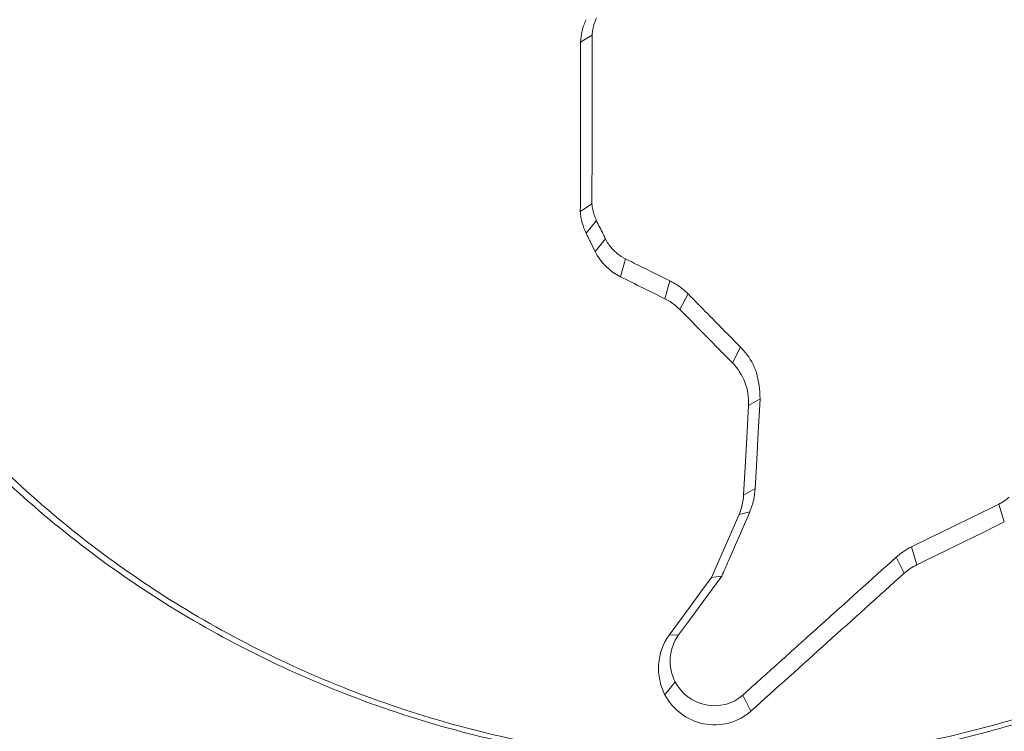
# Paper-space layout '1' of a CAD drawing. Units: feet. Extents: x -0.8 to 15.8, y -0.3 to 10.3.
# Drawn here: x 7 to 7, y 3.2 to 3.2 of the extents above; entities that cross this region are included whole.
import ezdxf

# ---------------------------------------------------------------- set-up
doc = ezdxf.new("R2010")
doc.units = ezdxf.units.FT
doc.header["$MEASUREMENT"] = 0
for name, color, linetype, lineweight in [('UGD - DETAIL 1', 251, 'Continuous', 0), ('UGD - DETAIL 2', 7, 'Continuous', 5), ('UGD - DETAIL 5', 7, 'Continuous', 25), ('UGD - DETAIL TEXT', 7, 'Continuous', 9), ('UGD - TITLEBLOCK', 7, 'Continuous', 9)]:
    doc.layers.add(name, color=color, linetype=linetype, lineweight=lineweight)

# ---------------------------------------------------------------- blocks, each defined once
blk = doc.blocks.new('*U80')
at = {"layer": 'UGD - DETAIL 1'}
h = blk.add_hatch(dxfattribs=at)
h.set_pattern_fill('GRAVEL1,_O', color=256, scale=0.2268695153196087, pattern_type=2)
h.set_pattern_definition([(0, (-19.01837987717586, -10.09913370617517), (0.2268695153196087, 0.2268695153196087), [0.0680608545958826, -0.1588086607237261]), (0, (-18.88225816798409, -10.07644675464321), (0.2268695153196087, 0.2268695153196087), [0.05671737882990217, -0.1701521364897065]), (0, (-18.89360164375007, -10.06510327887722), (0.2268695153196087, 0.2268695153196087), [0.04537390306392174, -0.1814956122556869]), (0, (-18.96166249834596, -10.00838590004732), (0.2268695153196087, 0.2268695153196087), [0.0340304272979413, -0.0340304272979413, 0.04537390306392174, -0.1134347576598043]), (0, (-18.96166249834596, -9.997042424281341), (0.2268695153196087, 0.2268695153196087), [0.04537390306392174, -0.01134347576598043, 0.05671737882990217, -0.1134347576598043]), (0, (-19.06375378023978, -9.951668521217421), (0.2268695153196087, 0.2268695153196087), [0.05671737882990217, -0.1701521364897065]), (0, (-18.84822774068615, -9.94032504545144), (0.2268695153196087, 0.2268695153196087), [0.05671737882990217, -0.1701521364897065]), (90, (-19.06375378023978, -10.05375980311124), (-0.2268695153196086, 0.2268695153196087), [0.0340304272979413, -0.1928390880216674]), (90, (-19.02972335294184, -9.883607666621536), (-0.2268695153196086, 0.2268695153196087), [0.02268695153196087, -0.2041825637876478]), (90, (-19.01837987717586, -10.09913370617517), (-0.2268695153196086, 0.2268695153196087), [0.0340304272979413, -0.1928390880216674]), (90, (-18.9956929256439, -9.894951142387518), (-0.2268695153196086, 0.2268695153196087), [0.01134347576598043, -0.2155260395536282]), (90, (-18.98434944987792, -9.985698948515362), (-0.2268695153196086, 0.2268695153196087), [0.0340304272979413, -0.1928390880216674]), (90, (-18.96166249834596, -10.06510327887722), (-0.2268695153196086, 0.2268695153196087), [0.05671737882990217, -0.1701521364897065]), (90, (-18.938975546814, -9.906294618153499), (-0.2268695153196086, 0.2268695153196087), [0.0340304272979413, -0.1928390880216674]), (90, (-18.91628859528204, -9.997042424281341), (-0.2268695153196086, 0.2268695153196087), [0.04537390306392174, -0.1814956122556869]), (90, (-18.90494511951605, -9.997042424281341), (-0.2268695153196086, 0.2268695153196087), [0.04537390306392174, -0.1814956122556869]), (90, (-18.88225816798409, -10.09913370617517), (-0.2268695153196086, 0.2268695153196087), [0.02268695153196087, -0.2041825637876478]), (90, (-18.84822774068615, -10.06510327887722), (-0.2268695153196086, 0.2268695153196087), [0.05671737882990217, -0.1701521364897065]), (44.99999999999999, (-19.04106682870782, -10.07644675464321), (2.518757594933792e-17, 0.2268695153239248), [0.09625256804755845, -0.2245893773898598]), (44.99999999999999, (-19.01837987717586, -10.06510327887722), (2.518757594933792e-17, 0.2268695153239248), [0.04812628402377923, -0.272715661413639]), (44.99999999999999, (-18.91628859528204, -9.94032504545144), (2.518757594933792e-17, 0.2268695153239248), [0.06416838626068948, -0.2566735591767287]), (44.99999999999999, (-18.91628859528204, -9.92898156968546), (2.518757594933792e-17, 0.2268695153239248), [0.04812628402377923, -0.272715661413639]), (135, (-18.9956929256439, -9.951668521217421), (-0.2268695153239248, 2.518757594933792e-17), [0.01604217029776485, -0.3047997751396533]), (135, (-19.04106682870782, -10.07644675464321), (-0.2268695153239248, 2.518757594933792e-17), [0.03208411372601438, -0.2887578317114038]), (135, (-18.97300597411194, -10.00838590004732), (-0.2268695153239248, 2.518757594933792e-17), [0.03208411372601438, -0.2887578317114038]), (135, (-18.91628859528204, -9.951668521217421), (-0.2268695153239248, 2.518757594933792e-17), [0.03208411372601438, -0.2887578317114038]), (135, (-18.84822774068615, -9.906294618153499), (-0.2268695153239248, 2.518757594933792e-17), [0.04812628402377923, -0.272715661413639]), (135, (-18.84822774068615, -9.917638093919479), (-0.2268695153239248, 2.518757594933792e-17), [0.03208411372601438, -0.2887578317114038]), (135, (-18.85957121645214, -9.894951142387518), (-0.2268695153239248, 2.518757594933792e-17), [0.03208411372601438, -0.2887578317114038]), (135, (-18.92763207104802, -10.09913370617517), (-0.2268695153239248, 2.518757594933792e-17), [0.04812628402377923, -0.272715661413639]), (26.56505119999999, (-18.85957121645214, -9.9630119969834), (0.22686951531963, 9.07624350241892e-11), [0.02536401181273224, -0.4819316463509554]), (26.56505119999999, (-18.91628859528204, -10.0197293758133), (0.22686951531963, 9.07624350241892e-11), [0.02536401181273224, -0.4819316463509554]), (26.56505119999999, (-18.9956929256439, -9.951668521217421), (0.22686951531963, 9.07624350241892e-11), [0.05072802362546449, -0.4565676345382234]), (26.56505119999999, (-18.98434944987792, -9.894951142387518), (0.22686951531963, 9.07624350241892e-11), [0.05072802362546449, -0.4565676345382234]), (26.56505119999999, (-18.98434944987792, -9.951668521217421), (0.22686951531963, 9.07624350241892e-11), [0.05072802362546449, -0.4565676345382234]), (26.56505119999999, (-18.84822774068615, -9.906294618153499), (0.22686951531963, 9.07624350241892e-11), [0.05072802362546449, -0.4565676345382234]), (26.56505119999999, (-19.06375378023978, -10.0197293758133), (0.22686951531963, 9.07624350241892e-11), [0.07609430413334993, -0.4312013540303378]), (26.56505119999999, (-19.06375378023978, -10.00838590004732), (0.22686951531963, 9.07624350241892e-11), [0.07609430413334993, -0.4312013540303378]), (26.56505119999999, (-19.06375378023978, -9.917638093919479), (0.22686951531963, 9.07624350241892e-11), [0.07609430413334993, -0.4312013540303378]), (63.43494882, (-18.95031902257998, -9.92898156968546), (1.157003895020812e-11, 0.22686951531963), [0.02536401181273222, -0.481931646350955]), (63.43494882, (-18.84822774068615, -9.94032504545144), (1.157003895020812e-11, 0.22686951531963), [0.02536401181273222, -0.3043835636618296, 0.05072802362546443, -0.1268200590636611]), (63.43494882, (-18.87091469221811, -9.9630119969834), (1.157003895020812e-11, 0.22686951531963), [0.05072802362546443, -0.4565676345382229]), (63.43494882, (-19.00703640140988, -9.94032504545144), (1.157003895020812e-11, 0.22686951531963), [0.05072802362546443, -0.4565676345382229]), (63.43494882, (-19.01837987717586, -9.94032504545144), (1.157003895020812e-11, 0.22686951531963), [0.05072802362546443, -0.4565676345382229]), (63.43494882, (-18.938975546814, -9.917638093919479), (1.157003895020812e-11, 0.22686951531963), [0.07609430413334985, -0.4312013540303374]), (116.5650512, (-18.9956929256439, -9.97435547274938), (-9.076251058691705e-11, 0.22686951531963), [0.02536401181273222, -0.4819316463509551]), (116.5650512, (-18.84822774068615, -9.997042424281341), (-9.076251058691705e-11, 0.22686951531963), [0.02536401181273222, -0.4819316463509551]), (116.5650512, (-18.89360164375007, -10.06510327887722), (-9.076251058691705e-11, 0.22686951531963), [0.05072802362546444, -0.456567634538223]), (116.5650512, (-18.90494511951605, -10.05375980311124), (-9.076251058691705e-11, 0.22686951531963), [0.05072802362546444, -0.456567634538223]), (116.5650512, (-18.88225816798409, -9.894951142387518), (-9.076251058691705e-11, 0.22686951531963), [0.05072802362546444, -0.456567634538223]), (116.5650512, (-19.06375378023978, -10.00838590004732), (-9.076251058691705e-11, 0.22686951531963), [0.05072802362546444, -0.456567634538223]), (116.5650512, (-18.95031902257998, -10.09913370617517), (-9.076251058691705e-11, 0.22686951531963), [0.07609430413334986, -0.4312013540303374]), (153.43494882, (-18.87091469221811, -9.9630119969834), (-0.22686951531963, 1.157011451293597e-11), [0.0507280236254645, -0.4565676345382234]), (153.43494882, (-18.85957121645214, -9.97435547274938), (-0.22686951531963, 1.157011451293597e-11), [0.0507280236254645, -0.4565676345382234]), (153.43494882, (-19.02972335294184, -10.08779023040919), (-0.22686951531963, 1.157011451293597e-11), [0.02536401181273225, -0.4819316463509555]), (153.43494882, (-18.96166249834596, -9.997042424281341), (-0.22686951531963, 1.157011451293597e-11), [0.02536401181273225, -0.4819316463509555]), (153.43494882, (-18.91628859528204, -9.92898156968546), (-0.22686951531963, 1.157011451293597e-11), [0.02536401181273225, -0.4819316463509555])])
edge = h.paths.add_edge_path()
edge.add_arc((7.108133803462731, 3.577496016878968), 0.1008962451297344, 27.80492244094047, 344.9957407559376)
edge.add_line((7.205590150891372, 3.551374902294266), (7.248753697790978, 3.417960227161309))
edge.add_arc((7.967766927459571, 3.102257549049006), 0.7852695113180841, 156.2947930602505, 163.1077298311025)
edge.add_line((7.216379601296186, 3.330435750213756), (7.172958266412454, 3.330435746648327))
edge.add_line((7.172958266412454, 3.330435746648327), (7.171779756537912, 3.329947590194809))
edge.add_line((7.171779756537912, 3.329947590194809), (7.167319022636182, 3.325486856293089))
edge.add_line((7.167319022636182, 3.325486856293089), (7.164372739764627, 3.324266463202438))
edge.add_line((7.164372739764627, 3.324266463202438), (7.149177237599812, 3.32426646511513))
edge.add_line((7.149177237599812, 3.32426646511513), (7.147512153455455, 3.32267249381408))
edge.add_line((7.147512153455455, 3.32267249381408), (7.145959129895555, 3.287102322673674))
edge.add_line((7.145959129895555, 3.287102322673674), (7.145822442885919, 3.287102322673674))
edge.add_line((7.145822442885919, 3.287102322673674), (7.144269419326019, 3.32267249381408))
edge.add_line((7.144269419326019, 3.32267249381408), (7.142604335182185, 3.32426646511513))
edge.add_line((7.142604335182185, 3.32426646511513), (7.127408833541313, 3.324266463202438))
edge.add_line((7.127408833541313, 3.324266463202438), (7.124462550145054, 3.324583633083618))
edge.add_line((7.124462550145054, 3.324583633083618), (7.120001816243555, 3.329947590194809))
edge.add_line((7.120001816243555, 3.329947590194809), (7.116081608171772, 3.330435750213756))
edge.add_line((7.116081608171772, 3.330435750213756), (7.075401971485288, 3.330435750213756))
edge.add_arc((6.533567926456689, 3.188254615037491), 0.560178192678067, 14.70332757390736, 48.62149153246806)
edge.add_arc((6.720864338884319, 3.435019476479451), 0.2522200354097725, 43.48531810317905, 88.11634258169406)
edge.add_arc((6.739275390553772, 3.43094726139788), 0.25635580914698, 92.2625417691349, 136.1357975459915)
edge.add_arc((6.828385527508172, 3.269562549826294), 0.4358687627301118, 128.9387148426296, 150.7441635701141)
edge.add_arc((7.074823293898705, 3.123931198238333), 0.7220743141137255, 150.2189544504409, 163.382087920858)
edge.add_line((6.382907702864483, 3.330435750213756), (6.339479110491883, 3.330435730846848))
edge.add_line((6.339479110491883, 3.330435730846848), (6.337610330031428, 3.329250062120032))
edge.add_line((6.337610330031428, 3.329250062120032), (6.333847124204709, 3.325486856293322))
edge.add_line((6.333847124204709, 3.325486856293322), (6.330900840808443, 3.324266463202438))
edge.add_line((6.330900840808443, 3.324266463202438), (6.31570533937737, 3.32426646511513))
edge.add_line((6.31570533937737, 3.32426646511513), (6.314040255023752, 3.32267249381408))
edge.add_line((6.314040255023752, 3.32267249381408), (6.312487231463844, 3.287102322673686))
edge.add_line((6.312487231463844, 3.287102322673686), (6.310854473804763, 3.323263095751868))
edge.add_line((6.310854473804763, 3.323263095751868), (6.309269123760107, 3.32426646511513))
edge.add_line((6.309269123760107, 3.32426646511513), (6.293980742161612, 3.324267498521795))
edge.add_line((6.293980742161612, 3.324267498521795), (6.291047609347022, 3.325566585669282))
edge.add_line((6.291047609347022, 3.325566585669282), (6.286182267240211, 3.330426406045124))
edge.add_line((6.286182267240211, 3.330426406045124), (6.241987025964036, 3.331026352151543))
edge.add_arc((5.513699769497085, 3.109696916336162), 0.7611760946656919, 16.90423843374759, 28.50288906935567)
edge.add_line((6.182616032381041, 3.472932487749365), (6.192856292222626, 3.483166625226186))
edge.add_line((6.192856292222626, 3.483166625226186), (6.274745628211388, 3.565007001872818))
edge.add_line((6.274745628211388, 3.565007001872818), (6.159021762053662, 3.680730868030544))
edge.add_line((6.159021762053662, 3.680730868030544), (6.212859572049364, 3.791047286324538))
edge.add_line((6.212859572049364, 3.791047286324538), (6.175173113248213, 3.882529201296023))
edge.add_line((6.175173113248213, 3.882529201296023), (7.369021672143063, 3.887102322673535))
edge.add_line((7.369021672143063, 3.887102322673535), (7.437669396005827, 3.782975350373356))
edge.add_line((7.437669396005827, 3.782975350373356), (7.197380659276192, 3.624560345289038))
at = {"layer": 'UGD - DETAIL 2'}
for p, q in [((7.411552505833132, 3.334207103274501), (7.411474171561661, 3.334112720688189)), ((7.411620552229305, 3.334069681149954), (7.411542179426462, 3.333975298563642)), ((7.411771132816074, 3.333918917539179), (7.411733564732121, 3.333783691702621)), ((7.412106586907285, 3.33375323265609), (7.412069018823328, 3.333618006819531)), ((7.412243835640677, 3.333654043281602), (7.412182146920248, 3.333536252889132)), ((7.41263959132306, 3.333252951004731), (7.412577902602631, 3.333135170245104)), ((7.412787359119957, 3.332862753472206), (7.412699738788756, 3.332813529649382)), ((7.412750715788835, 3.33218651832814), (7.412663095457635, 3.332137304138154)), ((7.414589740928424, 3.332069363703244), (7.41462985208268, 3.331933974108367)), ((7.412421156996952, 3.331515542715824), (7.412628609883129, 3.331991520706715)), ((7.412708870723012, 3.332009678613964), (7.412628609883129, 3.331991520706715)), ((7.413928735307618, 3.331745941031741), (7.413968846461874, 3.331610551436867)), ((7.413813988893239, 3.331668492981738), (7.413874290484404, 3.331546685694139)), ((7.412171473731267, 3.331081400157911), (7.41210107692164, 3.331080427240867)), ((7.412657624003359, 3.330628531355075), (7.412717925594531, 3.330506724067474))]:
    blk.add_line(p, q, dxfattribs=at)
at = {"layer": 'UGD - DETAIL 2', "flags": 128}
for points in [[(7.411520293609346, 3.335607150169473), (7.411464153405941, 3.335573743473276), (7.41143251915268, 3.335554901634247)], [(7.411518521166411, 3.334332994887124), (7.411461841523849, 3.334296178164847), (7.41143074670974, 3.334276035892142)], [(7.412663095457635, 3.332137304138154), (7.412681397857508, 3.332475416893768), (7.412699738788756, 3.332813529649382)], [(7.412750715788835, 3.33218651832814), (7.412759886254452, 3.332355584338785), (7.412773641952892, 3.332609168905496), (7.412787359119957, 3.332862753472206)], [(7.41210107692164, 3.331080427240867), (7.412261097693612, 3.331297984978345), (7.412341127345282, 3.331406759030664), (7.412421156996952, 3.331515542715824)], [(7.412171473731267, 3.331081400157911), (7.412254277641448, 3.331193959917155), (7.41237846424103, 3.331362804372432), (7.412497449105913, 3.331524530157449)], [(7.412497449105913, 3.331524530157449), (7.412459303051431, 3.331520041253055), (7.412421156996952, 3.331515542715824)], [(7.412146929249747, 3.330727084961989), (7.412118955476462, 3.330692406730645), (7.412069442668379, 3.330631074425373)]]:
    blk.add_lwpolyline(points, dxfattribs=at)
at = {"layer": 'UGD - DETAIL 2'}
for centre, major_axis, ratio, start_param, end_param in [((7.562619598728322, 3.106828717423479), (2.511935342122144e-05, 0.5198270100164077), 0.5413464350008906, 6.390213161210526e-05, 1.184773282722569), ((7.562626735606589, 3.095435224046609), (4.305249521969844e-06, 0.5256053882597786), 0.5286924838546924, 1.549299504961688e-05, 1.167966867425033)]:
    blk.add_ellipse(centre, major_axis=major_axis, ratio=ratio, start_param=start_param, end_param=end_param, dxfattribs=at)
for points, knots in [([(7.513489042924991, 3.297883247244609), (7.510381571653827, 3.298909992394329), (7.507322051865184, 3.300028176365215), (7.499930565568857, 3.302986909612697), (7.49565009876633, 3.304925685958533), (7.48728386021261, 3.309174987197146), (7.483196998739526, 3.31148335600508), (7.477213836618816, 3.315227070206337), (7.475243967863307, 3.316521832214161), (7.471353709650007, 3.319206001678456), (7.469430268410182, 3.32059791598855), (7.463789175606092, 3.324874702786584), (7.460184427494401, 3.327872028157511), (7.453277067290159, 3.334150518399348), (7.449973878334237, 3.337431117527935), (7.443665962993524, 3.344273423458208), (7.440660471087664, 3.347834379393202), (7.436380446995503, 3.353391394379429), (7.434990626116548, 3.355281358402918), (7.432293009804983, 3.359126982783931), (7.430992424122334, 3.361072082998028), (7.427231424322709, 3.366972565656983), (7.424912552752875, 3.370993519187895), (7.420643458586614, 3.379206983305393), (7.418692624502896, 3.383399193977414), (7.415158765593656, 3.39195555946047), (7.413574753765868, 3.396319230729897), (7.411482699960789, 3.402998126242313), (7.410831493578669, 3.405251704532017), (7.409635142281175, 3.409765291203708), (7.409088830834367, 3.412028038087502), (7.406610739050084, 3.423371054463406), (7.405438857229271, 3.432539255569264), (7.404888517146347, 3.446434678260481), (7.404906470615582, 3.451090328856843), (7.405249084304256, 3.458111517251382), (7.405416355696772, 3.460459595637484), (7.405852892701105, 3.46512160694054), (7.406122163654221, 3.467441406739439), (7.407081102740083, 3.474367628284055), (7.407924630956384, 3.478940311768536), (7.410004657445615, 3.487999348585701), (7.411241304972506, 3.492485671779072), (7.41412561575352, 3.501367972258628), (7.415769031967773, 3.505764836451679), (7.418087601310912, 3.511202541811171), (7.418564763040006, 3.512287573068587), (7.41954063881585, 3.514440578972291), (7.420039927894223, 3.515509942371796), (7.421571479754459, 3.518696833902082), (7.422637324869168, 3.520793226932209), (7.425967330391618, 3.526998935161533), (7.428366910307162, 3.531022964683601), (7.433511623615647, 3.538852622559101), (7.43625675374339, 3.542658256204991), (7.440646269191813, 3.54819448227836), (7.442153758549363, 3.550011794629544), (7.444483193317708, 3.552694459540504), (7.445271039040794, 3.553581463353304), (7.446869761075547, 3.555340835366778), (7.447681675422789, 3.556214284619521), (7.451785852215451, 3.560530106924578), (7.455203145806919, 3.563810115112055), (7.462294879306942, 3.570037924261639), (7.465969989150974, 3.572984874892439), (7.473577306836372, 3.578545936495509), (7.477509500037396, 3.581160066998301), (7.483604027265599, 3.584826676141919), (7.485668040509236, 3.586006704251609), (7.489862851177705, 3.588280033422301), (7.491995791401916, 3.589374018941122), (7.498429623261895, 3.59249121928023), (7.502786426299185, 3.5943616487416), (7.511630104983496, 3.597702152169152), (7.51611741703552, 3.59917090456123), (7.525222682981667, 3.601705891143229), (7.529840691531021, 3.602771956920257), (7.536867986164619, 3.604061841529596), (7.539229889265091, 3.604440949295904), (7.543975024338668, 3.605091875666458), (7.546351512239067, 3.605362890035423), (7.553492706458162, 3.606012986674937), (7.558269141844914, 3.606229130424721), (7.563061133438982, 3.606229123026438)], [0.00974136092221671, 0.00974136092221671, 0.00974136092221671, 0.00974136092221671, 0.03125000000000029, 0.03125000000000029, 0.06250000000000058, 0.06250000000000058, 0.09375000000000087, 0.09375000000000087, 0.1093750000000011, 0.1093750000000011, 0.1250000000000013, 0.1250000000000013, 0.1562500000000017, 0.1562500000000017, 0.1875000000000021, 0.1875000000000021, 0.2187500000000025, 0.2187500000000025, 0.2343750000000025, 0.2343750000000025, 0.2500000000000026, 0.2500000000000026, 0.2812500000000026, 0.2812500000000026, 0.3125000000000026, 0.3125000000000026, 0.3437500000000026, 0.3437500000000026, 0.3593750000000027, 0.3593750000000027, 0.3750000000000028, 0.3750000000000028, 0.437500000000003, 0.437500000000003, 0.4687500000000032, 0.4687500000000032, 0.4843750000000032, 0.4843750000000032, 0.5000000000000032, 0.5000000000000032, 0.5312500000000034, 0.5312500000000034, 0.5625000000000034, 0.5625000000000034, 0.5937500000000036, 0.5937500000000036, 0.6015625000000036, 0.6015625000000036, 0.6093750000000034, 0.6093750000000034, 0.6250000000000034, 0.6250000000000034, 0.6562500000000037, 0.6562500000000037, 0.6875000000000039, 0.6875000000000039, 0.703125000000004, 0.703125000000004, 0.7109375000000041, 0.7109375000000041, 0.7187500000000041, 0.7187500000000041, 0.750000000000004, 0.750000000000004, 0.7812500000000039, 0.7812500000000039, 0.8125000000000037, 0.8125000000000037, 0.8281250000000034, 0.8281250000000034, 0.8437500000000031, 0.8437500000000031, 0.8750000000000026, 0.8750000000000026, 0.9062500000000021, 0.9062500000000021, 0.9375000000000017, 0.9375000000000017, 0.9531250000000012, 0.9531250000000012, 0.9687500000000008, 0.9687500000000008, 1, 1, 1, 1]), ([(7.563061133438982, 3.603504389538159), (7.558434039170589, 3.603504397104274), (7.553816488196365, 3.603293777995333), (7.544599859535015, 3.602468407388493), (7.540044270069831, 3.601857418121991), (7.526536379408942, 3.599427552574873), (7.517738375051547, 3.597028718846399), (7.507000840230702, 3.593054837646346), (7.504866498857112, 3.592210676220887), (7.500624667117517, 3.590421697148329), (7.49851202541031, 3.589474812418544), (7.492267485305096, 3.586509167153793), (7.488219905997905, 3.584363951264777), (7.476421789599566, 3.577427581928621), (7.469011271746705, 3.572142322519309), (7.460320955208598, 3.564706555386364), (7.458611598800911, 3.563177845277433), (7.456091715416765, 3.56082093657059), (7.455258321351682, 3.560023945924964), (7.453614187617159, 3.558416482527845), (7.452802598229514, 3.557605247207576), (7.448796700004298, 3.553511829415516), (7.445758720256574, 3.550117805051727), (7.437130183259196, 3.539589539720062), (7.432019934215464, 3.532112738405299), (7.426448929209837, 3.522187372487975), (7.425375445871584, 3.520173409271173), (7.423312335343208, 3.516086061455287), (7.42232927144725, 3.514026408895393), (7.419526223939886, 3.50781027226099), (7.41785171408787, 3.503612085055861), (7.413394192559036, 3.490860423726202), (7.41117051202319, 3.482151751711942), (7.409342379757344, 3.471002646984196), (7.409024278915449, 3.46875877882904), (7.408485161362737, 3.464247774247623), (7.408266116311111, 3.461995643026667), (7.407757264768232, 3.455249113743818), (7.407615451931061, 3.450764564991928), (7.407716700407647, 3.441820797412408), (7.40796017611677, 3.437361610469253), (7.408830289578216, 3.428468028183913), (7.40945683042256, 3.424033625793456), (7.41069108555396, 3.417400692701534), (7.411152064043041, 3.415190901327826), (7.412171962331893, 3.410785709343457), (7.412727822291036, 3.408601946019161), (7.414531539458121, 3.402106387889539), (7.415915709906127, 3.397850405343583), (7.41904127212673, 3.389484005366384), (7.420781912185564, 3.385373267382079), (7.424620319628833, 3.377296568741077), (7.426717382626375, 3.373330309589271), (7.429569162470901, 3.368465477643717), (7.430151035454983, 3.367497157952062), (7.431338063888891, 3.36556990078938), (7.431943720948087, 3.364610233408548), (7.433787411763557, 3.36175843912115), (7.435054335953371, 3.3598895361209), (7.438966881604838, 3.354378182032985), (7.441724744367182, 3.350831505326381), (7.44753749538015, 3.343990892199825), (7.450591662383214, 3.340696320737136), (7.456999215095781, 3.3343610359045), (7.460351864588834, 3.331319677822604), (7.464737149217299, 3.327682548577222), (7.465625016060788, 3.326962493205027), (7.467414567320883, 3.325543677513366), (7.468315807822794, 3.324845221141537), (7.471038753551337, 3.322782400100625), (7.472879661619046, 3.321450546598147), (7.478477875462662, 3.317582636875407), (7.482311082043839, 3.315174934431409), (7.494114115830694, 3.308464247688233), (7.502383061854101, 3.304666419269299), (7.511074255315005, 3.30158054769073)], [0, 0, 0, 0, 0.03125000000000119, 0.03125000000000119, 0.06250000000000237, 0.06250000000000237, 0.1250000000000047, 0.1250000000000047, 0.1406250000000051, 0.1406250000000051, 0.1562500000000055, 0.1562500000000055, 0.1875000000000062, 0.1875000000000062, 0.250000000000008, 0.250000000000008, 0.2656250000000084, 0.2656250000000084, 0.2734375000000084, 0.2734375000000084, 0.2812500000000084, 0.2812500000000084, 0.3125000000000084, 0.3125000000000084, 0.3750000000000085, 0.3750000000000085, 0.3906250000000085, 0.3906250000000085, 0.4062500000000084, 0.4062500000000084, 0.4375000000000083, 0.4375000000000083, 0.5000000000000081, 0.5000000000000081, 0.5156250000000081, 0.5156250000000081, 0.5312500000000081, 0.5312500000000081, 0.5625000000000079, 0.5625000000000079, 0.5937500000000078, 0.5937500000000078, 0.6250000000000077, 0.6250000000000077, 0.6406250000000075, 0.6406250000000075, 0.6562500000000074, 0.6562500000000074, 0.6875000000000071, 0.6875000000000071, 0.7187500000000068, 0.7187500000000068, 0.7500000000000063, 0.7500000000000063, 0.7578125000000062, 0.7578125000000062, 0.7656250000000061, 0.7656250000000061, 0.7812500000000059, 0.7812500000000059, 0.8125000000000051, 0.8125000000000051, 0.8437500000000043, 0.8437500000000043, 0.8750000000000034, 0.8750000000000034, 0.8828125000000032, 0.8828125000000032, 0.890625000000003, 0.890625000000003, 0.9062500000000028, 0.9062500000000028, 0.937500000000002, 0.937500000000002, 1, 1, 1, 1]), ([(7.420323564111822, 3.33911778368363), (7.420396822227033, 3.338572376795167), (7.420409519066297, 3.338028225921882), (7.420347919679827, 3.337213674699804), (7.420313767633186, 3.336942440457886), (7.420217959316791, 3.336400543164542), (7.42015612436543, 3.336130003994612), (7.419933282105713, 3.335337071505844), (7.419734615592244, 3.334827021839429), (7.419357537009386, 3.334091255908675), (7.419217470702122, 3.333849455653127), (7.418914586553637, 3.333386128794274), (7.418751855580691, 3.333164275755081), (7.418229123155644, 3.332528731847701), (7.417834928738401, 3.33214435735389), (7.416957958681873, 3.331454178228084), (7.416491006824405, 3.331160652780337), (7.415503557856365, 3.330670602703623), (7.414977563251011, 3.33047357704592), (7.413914284018222, 3.33019773495978), (7.413373159719125, 3.330115875461885), (7.412546014225466, 3.330084478587665), (7.412268673051596, 3.330089307214831), (7.411722381123965, 3.330127825459654), (7.411451766332942, 3.330161426915735), (7.410915396745953, 3.330256161639692), (7.410649642193402, 3.330317296290531), (7.410122982991528, 3.330467037940824), (7.409861855328334, 3.330555922559984), (7.40910226712889, 3.33085776967658), (7.40862154007112, 3.331106840409692), (7.407939244262455, 3.331552783071599), (7.407717196392863, 3.331714633558306), (7.407295064190251, 3.332057492651973), (7.407094444291975, 3.332238643679942), (7.406524059980828, 3.332811396831069), (7.406184870978748, 3.333231459941414), (7.405586905195658, 3.334146463986134), (7.405337698814382, 3.334626707411431), (7.405034715209201, 3.335379082598543), (7.404945638804325, 3.335635282004885), (7.40479214740304, 3.336158873848543), (7.404727916344523, 3.336426253577754), (7.40457707067252, 3.337230179462594), (7.404530073228372, 3.337773466403176), (7.40454213534613, 3.338324851065334)], [0, 0, 0, 0, 0.0625000000000006, 0.0625000000000006, 0.09375000000000089, 0.09375000000000089, 0.1250000000000012, 0.1250000000000012, 0.1875000000000018, 0.1875000000000018, 0.2187500000000012, 0.2187500000000012, 0.2500000000000006, 0.2500000000000006, 0.3124999999999995, 0.3124999999999995, 0.3749999999999983, 0.3749999999999983, 0.4374999999999972, 0.4374999999999972, 0.4999999999999961, 0.4999999999999961, 0.5312499999999956, 0.5312499999999956, 0.5624999999999949, 0.5624999999999949, 0.5937499999999943, 0.5937499999999943, 0.6249999999999938, 0.6249999999999938, 0.687499999999993, 0.687499999999993, 0.718749999999993, 0.718749999999993, 0.7499999999999929, 0.7499999999999929, 0.8124999999999947, 0.8124999999999947, 0.8749999999999963, 0.8749999999999963, 0.9062499999999966, 0.9062499999999966, 0.9374999999999968, 0.9374999999999968, 1, 1, 1, 1]), ([(7.404632085406487, 3.338267372385756), (7.404620148794876, 3.337721955244746), (7.404666826195328, 3.337186646660584), (7.404814626270909, 3.336397086203998), (7.40487700988243, 3.336136159460683), (7.40502799527205, 3.335618820886719), (7.405116901921797, 3.335362072586197), (7.405417193679572, 3.334614661284132), (7.405663056224913, 3.334141019701839), (7.406247496500246, 3.333243720469836), (7.406588509844156, 3.332819526187812), (7.407339752603388, 3.332064110749776), (7.407753338238752, 3.331727939513005), (7.408429354086724, 3.331284523236949), (7.408663608964684, 3.331147475908512), (7.409140202814232, 3.330899813415805), (7.409627374512933, 3.330676879142938), (7.410135483141456, 3.330502883247636), (7.410654391341442, 3.330354129370722), (7.410920762103515, 3.330292187606346), (7.411720404711605, 3.330149556038247), (7.412256912337899, 3.330110077548397), (7.41333708248224, 3.330147881951337), (7.41388570852931, 3.330229039800788), (7.414938318845376, 3.330500460289187), (7.41544829188398, 3.330689897878983), (7.4164353599657, 3.33117690637431), (7.416899137949084, 3.331468396238058), (7.417542163151719, 3.33197182811082), (7.4177481248114, 3.332151032303219), (7.418142292121008, 3.332533581508176), (7.418330153913441, 3.332736954896774), (7.418851246367179, 3.333368748047103), (7.419147679099776, 3.333823473418704), (7.419522508473445, 3.334551501711811), (7.419635953989612, 3.334802953640617), (7.419835032497065, 3.335310582411024), (7.419921337581759, 3.335567841596887), (7.42006834823616, 3.336089023824478), (7.420129052640785, 3.336352947168137), (7.420224518222501, 3.336887547402259), (7.42025930008165, 3.337159387693902), (7.420321694682531, 3.337971983492334), (7.420309000470088, 3.338512469562584), (7.42023658250379, 3.339051584815575)], [0, 0, 0, 0, 0.06249999999999831, 0.06249999999999831, 0.09374999999999921, 0.09374999999999921, 0.1250000000000001, 0.1250000000000001, 0.1874999999999989, 0.1874999999999989, 0.2499999999999977, 0.2499999999999977, 0.3124999999999965, 0.3124999999999965, 0.3437499999999953, 0.3437499999999953, 0.3749999999999942, 0.406249999999993, 0.406249999999993, 0.4374999999999918, 0.4374999999999918, 0.4999999999999899, 0.4999999999999899, 0.562499999999988, 0.562499999999988, 0.624999999999986, 0.624999999999986, 0.6874999999999841, 0.6874999999999841, 0.7187499999999865, 0.7187499999999865, 0.7499999999999887, 0.7499999999999887, 0.8124999999999916, 0.8124999999999916, 0.843749999999993, 0.843749999999993, 0.8749999999999944, 0.8749999999999944, 0.906249999999996, 0.906249999999996, 0.9374999999999974, 0.9374999999999974, 1, 1, 1, 1]), ([(7.411474583514515, 3.335723244919205), (7.41146798726642, 3.335709675342553), (7.411462129654755, 3.335695736277888), (7.411457046906875, 3.335681559065577), (7.411451964448776, 3.335667382661553), (7.411447641546872, 3.335652926481806), (7.411444104841291, 3.335638318414338), (7.41143748593926, 3.335610979591461), (7.411433582984312, 3.335582896383695), (7.411432513126751, 3.335554899021956)], [0, 0, 0, 0, 3.513275944414782e-05, 3.513275944414782e-05, 3.513275944414782e-05, 7.026226864618256e-05, 7.026226864618256e-05, 7.026226864618256e-05, 0.0001362405581670045, 0.0001362405581670045, 0.0001362405581670045, 0.0001362405581670045]), ([(7.411520293609346, 3.335607150169473), (7.41152150344114, 3.33562158795581), (7.411523981745361, 3.335651163329175), (7.411534842543542, 3.335695414632553), (7.411547142591846, 3.335723745259315), (7.411553353523228, 3.335738050859957)], [0, 0, 0, 0, 0.3207271425476395, 0.6569999560613544, 0.9999999999999999, 0.9999999999999999, 0.9999999999999999, 0.9999999999999999]), ([(7.411518521166411, 3.334332994887124), (7.411518677451557, 3.334438587205213), (7.41151907034866, 3.334704043757423), (7.411519633469442, 3.335128766207372), (7.411520073833529, 3.335447885100248), (7.411520293609346, 3.335607150169473)], [0, 0, 0, 0, 0.248609287009838, 0.6249977779667227, 1, 1, 1, 1]), ([(7.41143074670974, 3.334276035892142), (7.411431048818894, 3.334489183668786), (7.411431501984865, 3.334808906923961), (7.411432045891498, 3.335235190697869), (7.411432361397985, 3.335448330666203), (7.41143251915268, 3.335554901634247)], [0, 0, 0, 0, 0.4999939616714429, 0.7499946727565034, 1, 1, 1, 1]), ([(7.411552505833132, 3.334207103274501), (7.411546553490201, 3.334220492376069), (7.411534587093101, 3.334247409391478), (7.411523186139274, 3.334289848530013), (7.411520054322633, 3.334318814717644), (7.411518521166411, 3.334332994887124)], [0, 0, 0, 0, 0.3356452715687791, 0.6747703645485087, 1, 1, 1, 1]), ([(7.411474171561661, 3.334112720688189), (7.411463398744448, 3.334137858078275), (7.411446846237723, 3.334176481848671), (7.411434793483185, 3.3342321007202), (7.411432095641796, 3.33426139075257), (7.41143074670974, 3.334276035892142)], [0, 0, 0, 0, 0.4823874066324083, 0.7411915227762175, 1, 1, 1, 1]), ([(7.411620552229305, 3.334069681149954), (7.411614873837369, 3.334081133876868), (7.411600681046085, 3.33410975926321), (7.411578018172886, 3.334155576482324), (7.411561009536531, 3.334189928504877), (7.411552505833132, 3.334207103274501)], [0, 0, 0, 0, 0.2500837665121137, 0.6250689889646587, 1, 1, 1, 1]), ([(7.411542179426462, 3.333975298563642), (7.411530835473446, 3.333998200730731), (7.411513821511008, 3.334032550010047), (7.411491162285738, 3.334078362564995), (7.411479835545887, 3.334101267152304), (7.411474171561661, 3.334112720688189)], [0, 0, 0, 0, 0.5000595978997577, 0.7500026846637078, 1, 1, 1, 1]), ([(7.411771130146004, 3.333918921092682), (7.411749768530893, 3.333929472427311), (7.411729514918832, 3.333942467524544), (7.411710987133358, 3.333957352249357), (7.411696144905687, 3.333969276096106), (7.411682284178543, 3.333982504521526), (7.411669677161772, 3.333996751170273), (7.411650254157163, 3.334018700274438), (7.411633554994282, 3.334043390540995), (7.411620540791208, 3.334069684131178)], [5.326250846592186e-16, 5.326250846592186e-16, 5.326250846592186e-16, 5.326250846592186e-16, 5.620890700315425e-05, 5.620890700315425e-05, 5.620890700315425e-05, 0.0001011383178393914, 0.0001011383178393914, 0.0001011383178393914, 0.0001706981607906003, 0.0001706981607906003, 0.0001706981607906003, 0.0001706981607906003]), ([(7.412106589429502, 3.333753228292064), (7.412079472262594, 3.333766621969367), (7.412052355307608, 3.333780015604113), (7.412025238564677, 3.333793409196231), (7.411982886126811, 3.333814328053613), (7.411940534206128, 3.33383524680708), (7.411898182803196, 3.333856165456389), (7.411855831399674, 3.333877084105985), (7.411813480513754, 3.333898002651495), (7.411771130146004, 3.333918921092678)], [2.942219033994242e-06, 2.942219033994242e-06, 2.942219033994242e-06, 2.942219033994242e-06, 7.429109020306658e-05, 7.429109020306658e-05, 7.429109020306658e-05, 0.0001857277270970746, 0.0001857277270970746, 0.0001857277270970746, 0.0002971643655375331, 0.0002971643655375331, 0.0002971643655375331, 0.0002971643655375331]), ([(7.412243843454679, 3.333654044062364), (7.412233505979103, 3.333664521421486), (7.412222709478314, 3.333674567458601), (7.41221150582366, 3.333684122715166), (7.412200301941215, 3.333693678166), (7.412188670796947, 3.333702759856454), (7.412176672505563, 3.333711314478263), (7.412154528550378, 3.333727102823111), (7.412131021187651, 3.333741160920123), (7.412106589429502, 3.333753228292064)], [5.299062048057741e-16, 5.299062048057741e-16, 5.299062048057741e-16, 5.299062048057741e-16, 3.482999329861414e-05, 3.482999329861414e-05, 3.482999329861414e-05, 6.966113472565457e-05, 6.966113472565457e-05, 6.966113472565457e-05, 0.0001340881266649509, 0.0001340881266649509, 0.0001340881266649509, 0.0001340881266649509]), ([(7.412639587167877, 3.333252949409825), (7.412606606972336, 3.333286375028539), (7.412573627164814, 3.333319800381297), (7.412540647745654, 3.333353225467802), (7.41249117861587, 3.333403363098608), (7.412441710359669, 3.333453500130563), (7.412392242978147, 3.333503636562646), (7.412342775595537, 3.333553772995828), (7.412293309087342, 3.333603908829406), (7.412243843454675, 3.33365404406236)], [4.012577019208141e-16, 4.012577019208141e-16, 4.012577019208141e-16, 4.012577019208141e-16, 0.0001111097756322353, 0.0001111097756322353, 0.0001111097756322353, 0.0002777744428274376, 0.0002777744428274376, 0.0002777744428274376, 0.000444439113669744, 0.000444439113669744, 0.000444439113669744, 0.000444439113669744]), ([(7.412182146920248, 3.333536252889132), (7.412170472192471, 3.333547306784304), (7.412147262437369, 3.33356928230311), (7.412109118406917, 3.333596575309198), (7.412082047261361, 3.333611043677291), (7.412069018823328, 3.333618006819531)], [0, 0, 0, 0, 0.3442690776277711, 0.6844186120249757, 1, 1, 1, 1]), ([(7.412577902602631, 3.333135170245104), (7.412511951800237, 3.333202022518037), (7.412413022022537, 3.333302304550394), (7.412281094329362, 3.333435984737491), (7.41221512953447, 3.333502830025477), (7.412182146920248, 3.333536252889132)], [0, 0, 0, 0, 0.4999712616616771, 0.7499839876421445, 1, 1, 1, 1]), ([(7.412787359119957, 3.332862753472206), (7.412783212680083, 3.332930375515623), (7.41277546083499, 3.333056796161143), (7.41270263453832, 3.333184550853018), (7.412651517286168, 3.33324001166331), (7.41263959132306, 3.333252951004731)], [0, 0, 0, 0, 0.468578557535236, 0.8760161735009138, 1, 1, 1, 1]), ([(7.412708870723012, 3.332009678613964), (7.412714869487193, 3.332024555218304), (7.412726866329589, 3.332054306725844), (7.412743227438678, 3.332113187677576), (7.412747783466987, 3.332157803182), (7.412750715788835, 3.33218651832814)], [0, 0, 0, 0, 0.2627691017012257, 0.5255081556636096, 1, 1, 1, 1]), ([(7.412663083028665, 3.332137304987924), (7.412662220191077, 3.332121386204264), (7.41266044545225, 3.332105473562756), (7.412657780573383, 3.332089719757086), (7.412654955324665, 3.33207301790253), (7.412651119279829, 3.332056435525031), (7.412646304009311, 3.332040154908629), (7.412641416164536, 3.332023628915859), (7.412635500319045, 3.332007351163396), (7.412628599913337, 3.331991519124088)], [0, 0, 0, 0, 3.739050372911194e-05, 3.739050372911194e-05, 3.739050372911194e-05, 7.703926856022171e-05, 7.703926856022171e-05, 7.703926856022171e-05, 0.0001172896787678561, 0.0001172896787678561, 0.0001172896787678561, 0.0001172896787678561]), ([(7.41458974063519, 3.332069368208632), (7.414534655987925, 3.332042415342993), (7.414479571419495, 3.33201546272646), (7.414424486930599, 3.331988510359373), (7.414341860194217, 3.331948081807248), (7.414259233636127, 3.331907653816046), (7.41417660725871, 3.331867226386917), (7.414093980878121, 3.331826798956229), (7.41401135467741, 3.331786372087221), (7.413928728658956, 3.331745945781037)], [1.088618586316865e-10, 1.088618586316865e-10, 1.088618586316865e-10, 1.088618586316865e-10, 0.0001424412850625887, 0.0001424412850625887, 0.0001424412850625887, 0.0003561032211040185, 0.0003561032211040185, 0.0003561032211040185, 0.0005697651653644709, 0.0005697651653644709, 0.0005697651653644709, 0.0005697651653644709]), ([(7.414665649932015, 3.332120959162804), (7.414658269590479, 3.332114239775848), (7.414650562907486, 3.332107861392448), (7.4146425920766, 3.332101853733402), (7.414634241540099, 3.332095559888149), (7.414625581187213, 3.33208965785542), (7.414616672137672, 3.332084189499007), (7.414607936603151, 3.332078827645757), (7.414598941168823, 3.332073870030879), (7.414589740508898, 3.332069368146833)], [8.886119947416684e-17, 8.886119947416684e-17, 8.886119947416684e-17, 8.886119947416684e-17, 2.316090771962079e-05, 2.316090771962079e-05, 2.316090771962079e-05, 4.742702632889671e-05, 4.742702632889671e-05, 4.742702632889671e-05, 7.122179161224396e-05, 7.122179161224396e-05, 7.122179161224396e-05, 7.122179161224396e-05]), ([(7.412497449105913, 3.331524530157449), (7.412514208034299, 3.331563014452353), (7.412557803050401, 3.331663123684656), (7.412628308138697, 3.331824825015358), (7.412682016101005, 3.331948059767459), (7.412708870723012, 3.332009678613964)], [0, 0, 0, 0, 0.2379435038567273, 0.6189626589662331, 1, 1, 1, 1]), ([(7.413928735307618, 3.331745941031741), (7.413918085496594, 3.331740438484783), (7.41389678193374, 3.331729431354731), (7.413857526155763, 3.331704755252751), (7.413831140787206, 3.331682778827739), (7.413813988893239, 3.331668492981738)], [0, 0, 0, 0, 0.2591590144880504, 0.5184139265871002, 1, 1, 1, 1]), ([(7.413813988893239, 3.331668492981738), (7.413623196361581, 3.331496894861971), (7.4133350779354, 3.331237762181173), (7.412949617479097, 3.330891113788466), (7.41275495456188, 3.330716058293255), (7.412657624003359, 3.330628531355075)], [0, 0, 0, 0, 0.4949960666615922, 0.7475003683778311, 1, 1, 1, 1]), ([(7.412657633465695, 3.330628530377389), (7.412581897480504, 3.330560421353809), (7.412474968911724, 3.330533804518318), (7.412278975477292, 3.330574138898829), (7.412192293090637, 3.330638133707939), (7.412146934774018, 3.330727084571164)], [0, 0, 0, 0, 0.5, 0.5, 1, 1, 1, 1]), ([(7.412069438190382, 3.330631075521744), (7.412127170406066, 3.330517862572368), (7.412237793114461, 3.33043715179768), (7.412484738532665, 3.330386511741862), (7.412621597474295, 3.330420107169031), (7.412717913922233, 3.330506725176019)], [0, 0, 0, 0, 0.5, 0.5, 1, 1, 1, 1])]:
    blk.add_open_spline(points, degree=3, knots=knots, dxfattribs=at)
for points in [[(7.411542176091817, 3.333975299100338), (7.41158313937618, 3.333892540805959), (7.411650557149201, 3.333824692993669), (7.411733565909149, 3.333783693722289)], [(7.411733565909149, 3.333783693722285), (7.411845382033423, 3.333728466311499), (7.411957201709594, 3.333673238199379), (7.412069024935352, 3.333618009386369)], [(7.412577910062179, 3.333135171426731), (7.412661135574371, 3.333050824476485), (7.412706205291997, 3.332932914406113), (7.412699734846296, 3.332813529889805)], [(7.413968857672799, 3.33161054846796), (7.41418919148094, 3.331718354382112), (7.414409526867157, 3.331826164425966), (7.414629863197586, 3.331933978289804)], [(7.412717913922226, 3.33050672517602), (7.41310337535732, 3.330853374271708), (7.413488830360834, 3.331200029639156), (7.413874276810827, 3.331546689382581)], [(7.413874276810912, 3.331546689382419), (7.413902664620693, 3.331572220527306), (7.413934618919125, 3.331593795924196), (7.413968857672852, 3.331610548467786)], [(7.412101087417856, 3.331080422373478), (7.412005644711783, 3.330950664624488), (7.411995139142487, 3.330770695375277), (7.412069438188016, 3.330631075520827)], [(7.412146934774018, 3.330727084571164), (7.412088364168905, 3.33083715604619), (7.412096112447998, 3.330978934405756), (7.412171479295282, 3.331081395583247)]]:
    blk.add_open_spline(points, degree=3, dxfattribs=at)
at = {"layer": 'UGD - DETAIL 5'}
blk.add_ellipse((7.562626735606589, 3.095435224046609), major_axis=(3.869193572022279e-14, 0.5200011727039947), ratio=0.5217677626406682, start_param=0, end_param=1.165864304303606, dxfattribs=at)
blk = doc.blocks.new('F_page_CROSS160LP')
at = {"layer": 'UGD - DETAIL TEXT'}
blk.add_blockref('*U80', (-0.3674505134983619, -0.1266418151021433), dxfattribs=at)

psp = doc.layouts.new('1')

# ---------------------------------------------------------------- block references
at = {"layer": 'UGD - TITLEBLOCK'}
psp.add_blockref('F_page_CROSS160LP', (0, 0), dxfattribs=at)

doc.saveas('drawing.dxf')
